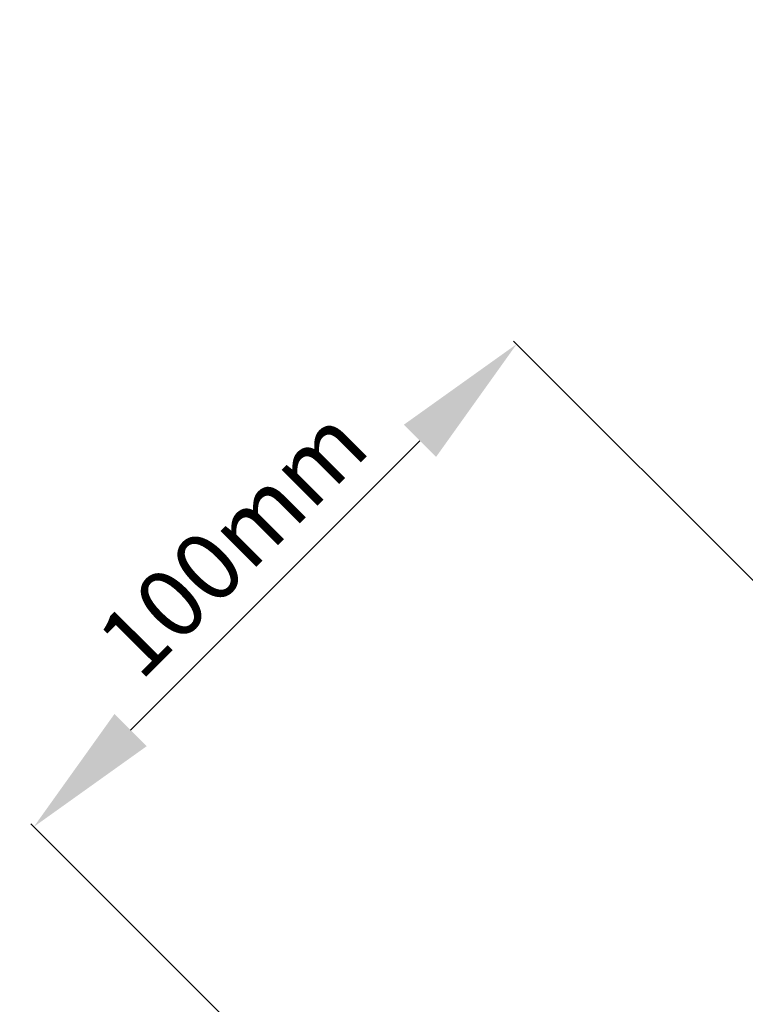
# Model space of a CAD drawing. Units: millimetres. Extents: x -23272466 to 44913, y -22484615 to 188.
# Drawn here: x -23269260 to -23269048, y -22483651 to -22483363 of the extents above; entities that cross this region are included whole.
import ezdxf

# ---------------------------------------------------------------- set-up
doc = ezdxf.new("R2010")
doc.units = ezdxf.units.MM
doc.layers.get('0').update_dxf_attribs({"lineweight": 20})
doc.layers.add('KEYLITE DIMENSIONS', color=7, linetype='Continuous', lineweight=18)
doc.styles.get("Standard").update_dxf_attribs({"font": 'arial.ttf'})
doc.dimstyles.new('dachówki', dxfattribs={"dimtxt": 10, "dimasz": 8, "dimexe": 1.25, "dimexo": 0.625, "dimtad": 1, "dimtxsty": 'Standard', "dimcen": 2.5, "dimadec": 0, "dimazin": 0, "dimtfac": 1, "dimtmove": 0, "dimatfit": 3, "dimfxl": 0, "dimlwd": 15, "dimarcsym": 0})

# ---------------------------------------------------------------- blocks, each defined once
blk = doc.blocks.new('*D63')
at = {"layer": 'Defpoints', "color": 0, "ltscale": 10}
for p in [(-23269255.85, -22483599.05), (-23268971.93, -22483600.6), (-23269113.12, -22483741.78)]:
    blk.add_point(p, dxfattribs=at)
at = {"layer": 'KEYLITE DIMENSIONS', "color": 0, "lineweight": -2, "ltscale": 10}
for p, q in [((-23268972.37, -22483600.15), (-23269115.54, -22483456.98)), ((-23269113.56, -22483741.34), (-23269256.73, -22483598.17))]:
    blk.add_line(p, q, dxfattribs=at)
at = {"layer": 'KEYLITE DIMENSIONS', "color": 0, "lineweight": 15, "ltscale": 10}
blk.add_line((-23269142.94, -22483486.15), (-23269227.56, -22483570.77), dxfattribs=at)
at = {"layer": 'KEYLITE DIMENSIONS', "color": 0, "ltscale": 10}
for points in [[(-23269147.66, -22483481.44), (-23269138.23, -22483490.87), (-23269114.66, -22483457.87)], [(-23269232.28, -22483566.06), (-23269222.85, -22483575.48), (-23269255.85, -22483599.05)]]:
    blk.add_solid(points, dxfattribs=at)
at = {"layer": 'KEYLITE DIMENSIONS', "color": 0, "ltscale": 10, "insert": (-23269196.01, -22483517.71), "char_height": 20, "attachment_point": 5, "rotation": 45}
blk.add_mtext('100mm', dxfattribs=at)

msp = doc.modelspace()

# ---------------------------------------------------------------- linework, layer by layer
msp.add_circle((-23269042.758, -22483748.12), 479.624)

# ---------------------------------------------------------------- dimensions: what is measured, and where the dimension line sits
at = {"layer": 'KEYLITE DIMENSIONS', "ltscale": 10}
dim = msp.add_aligned_dim(p1=(-23268971.931, -22483600.597), p2=(-23269113.117, -22483741.783), distance=-201.848, text='100mm', dimstyle='dachówki', override={"dimtxt": 20, "dimasz": 40, "dimgap": 5}, dxfattribs=at)
dim.commit()
dim.dimension.update_dxf_attribs({"geometry": '*D63', "text_midpoint": (-23269196.009, -22483517.706)})

doc.saveas('drawing.dxf')
